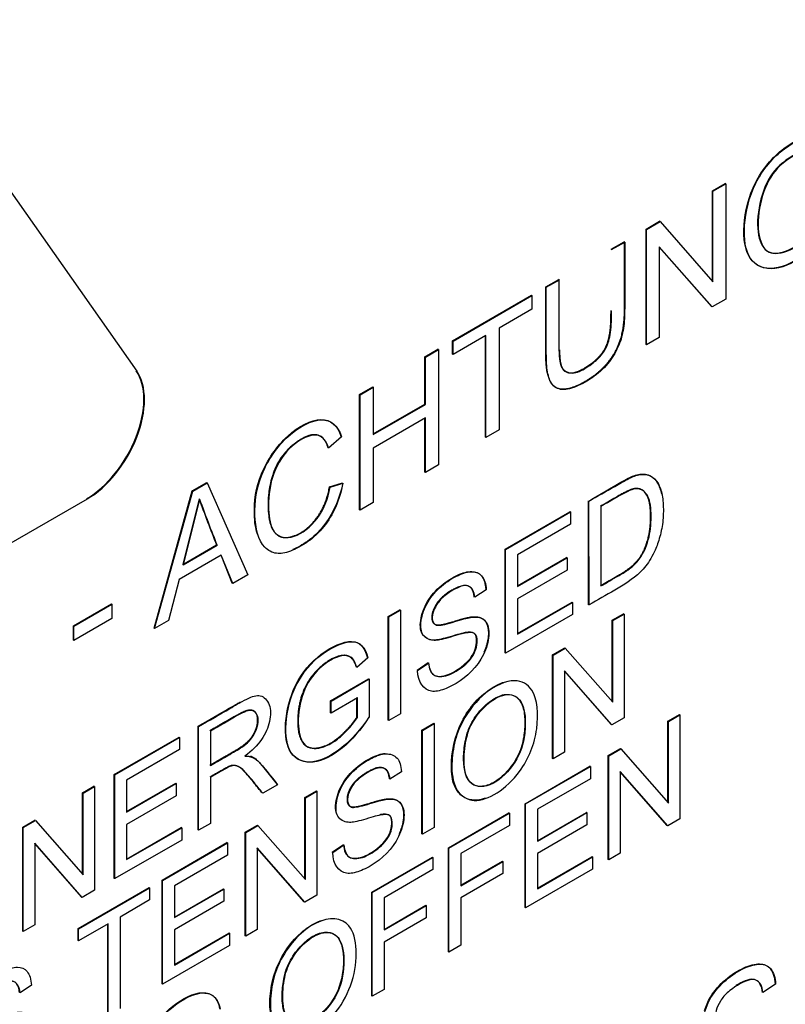
# Paper-space layout 'Sheet1' of a CAD drawing. Units: millimetres. Extents: x 0 to 210, y -3 to 297.
# Drawn here: x 64 to 65, y 260 to 262 of the extents above; entities that cross this region are included whole.
import ezdxf

# ---------------------------------------------------------------- set-up
doc = ezdxf.new("R2010")
doc.units = ezdxf.units.MM
doc.layers.add('A700N0BT00', color=7, linetype='Continuous')
doc.layers.add('Default', color=7, linetype='Continuous')

# ---------------------------------------------------------------- blocks, each defined once
blk = doc.blocks.new('SE14')
at = {"layer": 'A700N0BT00', "color": 7, "linetype": 'Continuous'}
for p, q in [((63.5281, 262.0567), (64.1391, 261.1874)), ((64.9273, 261.4345), (64.9447, 261.4445)), ((64.928, 261.4341), (64.9454, 261.4441)), ((64.9454, 261.4441), (64.9447, 261.4445)), ((64.9454, 261.4441), (64.9454, 261.2861)), ((64.928, 261.4341), (64.9273, 261.4345)), ((64.9273, 261.3106), (64.9273, 261.4345)), ((64.928, 261.3098), (64.928, 261.4341)), ((64.8363, 261.382), (64.8549, 261.3927)), ((64.837, 261.3816), (64.8556, 261.3923)), ((64.8556, 261.3923), (64.8549, 261.3927)), ((64.8556, 261.3923), (64.928, 261.3098)), ((64.837, 261.3816), (64.8363, 261.382)), ((64.8363, 261.2239), (64.8363, 261.382)), ((64.837, 261.2235), (64.837, 261.3816)), ((64.7884, 261.3543), (64.8064, 261.3647)), ((64.7891, 261.3539), (64.8071, 261.3643)), ((64.8071, 261.3643), (64.8064, 261.3647)), ((64.8543, 261.3578), (64.8543, 261.2335)), ((64.9268, 261.2754), (64.8543, 261.3578)), ((64.7891, 261.3539), (64.7884, 261.3543)), ((64.9261, 261.2758), (64.8543, 261.3574)), ((64.6991, 261.3027), (64.717, 261.3131)), ((64.6998, 261.3023), (64.7177, 261.3127)), ((64.7177, 261.3127), (64.717, 261.3131)), ((64.5714, 261.229), (64.6794, 261.2914)), ((64.5721, 261.2286), (64.6801, 261.291)), ((64.6801, 261.291), (64.6794, 261.2914)), ((64.6801, 261.291), (64.6801, 261.2725)), ((64.6998, 261.3023), (64.6991, 261.3027)), ((64.9454, 261.2861), (64.9268, 261.2754)), ((64.6801, 261.2725), (64.6352, 261.2465)), ((64.9268, 261.2754), (64.9261, 261.2758)), ((64.6352, 261.2465), (64.6352, 261.107)), ((64.5721, 261.2286), (64.5714, 261.229)), ((64.5714, 261.2105), (64.5714, 261.229)), ((64.6171, 261.2361), (64.5721, 261.2101)), ((64.5721, 261.2101), (64.5721, 261.2286)), ((64.6164, 261.097), (64.6164, 261.2357)), ((64.6171, 261.0966), (64.6171, 261.2361)), ((64.837, 261.2235), (64.8363, 261.2239)), ((64.8543, 261.2335), (64.837, 261.2235)), ((64.5335, 261.2072), (64.5515, 261.2175)), ((64.5342, 261.2067), (64.5522, 261.2171)), ((64.5522, 261.2171), (64.5515, 261.2175)), ((64.5522, 261.2171), (64.5522, 261.0591)), ((64.5721, 261.2101), (64.5714, 261.2105)), ((64.5342, 261.2067), (64.5335, 261.2072)), ((64.5335, 261.1422), (64.5335, 261.2072)), ((64.5342, 261.1418), (64.5342, 261.2067)), ((64.4441, 261.1555), (64.4622, 261.166)), ((64.4448, 261.1551), (64.4441, 261.1555)), ((64.4441, 260.9975), (64.4441, 261.1555)), ((64.4448, 261.1551), (64.4629, 261.1656)), ((64.4629, 261.1656), (64.4622, 261.166)), ((64.4629, 261.1656), (64.4629, 261.1006)), ((64.4448, 260.9971), (64.4448, 261.1551)), ((64.4629, 261.1015), (64.5335, 261.1422)), ((64.5342, 261.1418), (64.5335, 261.1422)), ((64.4629, 261.1006), (64.5342, 261.1418)), ((64.5342, 261.1233), (64.4629, 261.0821)), ((64.5335, 261.0491), (64.5335, 261.1229)), ((64.5342, 261.0487), (64.5342, 261.1233)), ((64.6352, 261.107), (64.6171, 261.0966)), ((64.4195, 261.0972), (64.4018, 261.0821)), ((64.6171, 261.0966), (64.6164, 261.097)), ((64.4629, 261.0821), (64.4629, 261.0075)), ((64.5342, 261.0487), (64.5335, 261.0491)), ((64.5522, 261.0591), (64.5342, 261.0487)), ((64.215, 261.0233), (64.235, 261.0348)), ((64.2158, 261.0229), (64.2357, 261.0344)), ((64.2357, 261.0344), (64.235, 261.0348)), ((64.2357, 261.0344), (64.2913, 260.9085)), ((64.403, 261.0291), (64.421, 261.0342)), ((64.1628, 260.8351), (64.215, 261.0233)), ((64.1635, 260.8347), (64.2158, 261.0229)), ((64.2158, 261.0229), (64.215, 261.0233)), ((64.4037, 261.0287), (64.403, 261.0291)), ((64.4037, 261.0287), (64.4217, 261.0338)), ((64.0712, 261.0122), (62.878, 260.3233)), ((64.2244, 261.0124), (64.202, 260.9226)), ((64.2251, 261.012), (64.2027, 260.9222)), ((64.2251, 261.012), (64.2244, 261.0124)), ((64.4629, 261.0075), (64.4448, 260.9971)), ((64.7576, 260.8675), (64.7576, 261.0096)), ((64.4448, 260.9971), (64.4441, 260.9975)), ((64.6434, 260.9437), (64.7322, 260.9949)), ((64.6441, 260.9433), (64.7329, 260.9945)), ((64.7329, 260.9945), (64.7322, 260.9949)), ((64.7329, 260.9945), (64.7329, 260.9779)), ((64.7745, 261.0019), (64.7745, 260.8931)), ((64.7329, 260.9779), (64.6603, 260.936)), ((64.202, 260.9226), (64.2484, 260.9494)), ((64.2027, 260.9222), (64.2491, 260.949)), ((64.2491, 260.949), (64.2484, 260.9494)), ((64.6441, 260.9433), (64.6434, 260.9437)), ((64.6434, 260.8016), (64.6434, 260.9437)), ((64.6441, 260.8012), (64.6441, 260.9433)), ((64.2549, 260.9353), (64.1973, 260.902)), ((64.2699, 260.8969), (64.2545, 260.9351)), ((64.2706, 260.8965), (64.2549, 260.9353)), ((64.6603, 260.936), (64.6603, 260.8922)), ((64.6603, 260.8931), (64.7275, 260.9319)), ((64.6603, 260.8922), (64.7282, 260.9315)), ((64.7282, 260.9315), (64.7275, 260.9319)), ((64.7282, 260.9315), (64.7282, 260.9147)), ((64.2027, 260.9222), (64.202, 260.9226)), ((64.7282, 260.9147), (64.6603, 260.8755)), ((64.1973, 260.902), (64.1826, 260.8457)), ((64.2913, 260.9085), (64.2706, 260.8965)), ((64.2706, 260.8965), (64.2699, 260.8969)), ((64.6175, 260.8879), (64.6019, 260.8776)), ((64.6603, 260.8755), (64.6603, 260.8271)), ((64.0523, 260.8384), (64.1044, 260.8685)), ((64.053, 260.838), (64.1051, 260.8681)), ((64.1051, 260.8681), (64.1044, 260.8685)), ((64.1051, 260.8681), (64.1051, 260.8484)), ((64.4833, 260.8512), (64.4994, 260.8606)), ((64.484, 260.8508), (64.5001, 260.8602)), ((64.5001, 260.8602), (64.4994, 260.8606)), ((64.5001, 260.8602), (64.5001, 260.718)), ((64.6603, 260.8279), (64.735, 260.8711)), ((64.6603, 260.8271), (64.7358, 260.8707)), ((64.7358, 260.8707), (64.735, 260.8711)), ((64.7358, 260.8707), (64.7358, 260.8541)), ((64.7583, 260.8671), (64.7576, 260.8675)), ((64.1051, 260.8484), (64.053, 260.8183)), ((64.1826, 260.8457), (64.1635, 260.8347)), ((64.484, 260.8508), (64.4833, 260.8512)), ((64.4833, 260.7091), (64.4833, 260.8512)), ((64.484, 260.7087), (64.484, 260.8508)), ((64.7358, 260.8541), (64.6441, 260.8012)), ((64.7901, 260.8461), (64.8057, 260.8551)), ((64.7908, 260.8457), (64.7901, 260.8461)), ((64.7901, 260.7348), (64.7901, 260.8461)), ((64.7908, 260.8457), (64.8064, 260.8547)), ((64.7908, 260.734), (64.7908, 260.8457)), ((64.8064, 260.8547), (64.8057, 260.8551)), ((64.8064, 260.8547), (64.8064, 260.7125)), ((64.053, 260.838), (64.0523, 260.8384)), ((64.0523, 260.8187), (64.0523, 260.8384)), ((64.053, 260.8183), (64.053, 260.838)), ((64.1635, 260.8347), (64.1628, 260.8351)), ((64.053, 260.8183), (64.0523, 260.8187)), ((64.7082, 260.7989), (64.725, 260.8085)), ((64.709, 260.7985), (64.7257, 260.8081)), ((64.7257, 260.8081), (64.725, 260.8085)), ((64.7257, 260.8081), (64.7908, 260.734)), ((64.4555, 260.7945), (64.4405, 260.7813)), ((64.6441, 260.8012), (64.6434, 260.8016)), ((64.709, 260.7985), (64.7082, 260.7989)), ((64.7082, 260.6566), (64.7082, 260.7989)), ((64.709, 260.6562), (64.709, 260.7985)), ((64.5229, 260.7777), (64.5382, 260.7881)), ((64.5236, 260.7773), (64.5389, 260.7877)), ((64.4043, 260.7359), (64.4566, 260.7661)), ((64.4051, 260.7355), (64.4573, 260.7657)), ((64.4573, 260.7657), (64.4573, 260.7131)), ((64.5236, 260.7773), (64.5229, 260.7777)), ((64.7246, 260.7771), (64.7246, 260.6653)), ((64.7897, 260.7028), (64.7246, 260.7771)), ((64.789, 260.7032), (64.7246, 260.7767)), ((64.4412, 260.7397), (64.4051, 260.7189)), ((64.4412, 260.7397), (64.4405, 260.7401)), ((64.4405, 260.7135), (64.4405, 260.7393)), ((64.4412, 260.7131), (64.4412, 260.7397)), ((64.4051, 260.7355), (64.4043, 260.7359)), ((64.4043, 260.7193), (64.4043, 260.7359)), ((64.4051, 260.7189), (64.4051, 260.7355)), ((64.4051, 260.7189), (64.4043, 260.7193)), ((64.5001, 260.718), (64.484, 260.7087)), ((64.8064, 260.7125), (64.7897, 260.7028)), ((64.8664, 260.7079), (64.882, 260.7169)), ((64.8671, 260.7075), (64.8827, 260.7165)), ((64.8827, 260.7165), (64.882, 260.7169)), ((64.8827, 260.7165), (64.8827, 260.5743)), ((64.2238, 260.7006), (64.2231, 260.701)), ((64.2231, 260.5589), (64.2231, 260.701)), ((64.2238, 260.5585), (64.2238, 260.7006)), ((64.484, 260.7087), (64.4833, 260.7091)), ((64.5296, 260.6957), (64.5458, 260.7051)), ((64.5303, 260.6953), (64.5465, 260.7047)), ((64.5465, 260.7047), (64.5458, 260.7051)), ((64.5465, 260.7047), (64.5465, 260.5624)), ((64.7897, 260.7028), (64.789, 260.7032)), ((64.8671, 260.7075), (64.8664, 260.7079)), ((64.8664, 260.5965), (64.8664, 260.7079)), ((64.8671, 260.5956), (64.8671, 260.7075)), ((64.1082, 260.6347), (64.197, 260.686)), ((64.1089, 260.6343), (64.1977, 260.6856)), ((64.1977, 260.6856), (64.197, 260.686)), ((64.1977, 260.6856), (64.1977, 260.6689)), ((64.2399, 260.6943), (64.2399, 260.6472)), ((64.5303, 260.6953), (64.5296, 260.6957)), ((64.5296, 260.5535), (64.5296, 260.6957)), ((64.5303, 260.5531), (64.5303, 260.6953)), ((64.7846, 260.6607), (64.8013, 260.6703)), ((64.7853, 260.6603), (64.802, 260.6699)), ((64.802, 260.6699), (64.8013, 260.6703)), ((64.802, 260.6699), (64.8671, 260.5956)), ((64.1977, 260.6689), (64.1252, 260.627)), ((64.3035, 260.6552), (64.2952, 260.6599)), ((64.709, 260.6562), (64.7082, 260.6566)), ((64.7246, 260.6653), (64.709, 260.6562)), ((64.7853, 260.6603), (64.7846, 260.6607)), ((64.7846, 260.5185), (64.7846, 260.6607)), ((64.7853, 260.518), (64.7853, 260.6603)), ((64.6707, 260.5949), (64.7595, 260.6462)), ((64.6714, 260.5945), (64.7602, 260.6458)), ((64.7602, 260.6458), (64.7595, 260.6462)), ((64.7602, 260.6458), (64.7602, 260.6291)), ((64.1089, 260.6343), (64.1082, 260.6347)), ((64.1082, 260.4926), (64.1082, 260.6347)), ((64.1089, 260.4922), (64.1089, 260.6343)), ((64.2399, 260.6308), (64.2399, 260.5678)), ((64.5014, 260.6386), (64.4858, 260.6283)), ((64.8009, 260.6389), (64.8009, 260.527)), ((64.8661, 260.5647), (64.8009, 260.6389)), ((64.8654, 260.5651), (64.8009, 260.6385)), ((64.0649, 260.6097), (64.0805, 260.6187)), ((64.0656, 260.6093), (64.0812, 260.6183)), ((64.0812, 260.6183), (64.0805, 260.6187)), ((64.0812, 260.6183), (64.0812, 260.4762)), ((64.1252, 260.627), (64.1252, 260.5833)), ((64.1252, 260.5841), (64.1924, 260.6229)), ((64.1252, 260.5833), (64.1931, 260.6225)), ((64.1931, 260.6225), (64.1924, 260.6229)), ((64.1931, 260.6225), (64.1931, 260.6058)), ((64.3319, 260.6209), (64.3116, 260.6092)), ((64.7602, 260.6291), (64.6876, 260.5872)), ((64.0656, 260.6093), (64.0649, 260.6097)), ((64.0649, 260.4983), (64.0649, 260.6097)), ((64.0656, 260.4975), (64.0656, 260.6093)), ((64.1931, 260.6058), (64.1252, 260.5665)), ((64.3694, 260.6033), (64.3851, 260.6123)), ((64.3701, 260.6028), (64.3694, 260.6033)), ((64.3694, 260.4919), (64.3694, 260.6033)), ((64.3701, 260.6028), (64.3858, 260.6119)), ((64.3701, 260.4911), (64.3701, 260.6028)), ((64.3858, 260.6119), (64.3851, 260.6123)), ((64.3858, 260.6119), (64.3858, 260.4696)), ((64.6714, 260.5945), (64.6707, 260.5949)), ((64.6707, 260.4527), (64.6707, 260.5949)), ((64.6714, 260.4523), (64.6714, 260.5945)), ((64.5657, 260.5343), (64.6487, 260.5822)), ((64.5664, 260.5339), (64.6494, 260.5818)), ((64.6494, 260.5818), (64.6487, 260.5822)), ((64.6494, 260.5818), (64.6494, 260.5652)), ((64.6876, 260.5872), (64.6876, 260.5434)), ((64.6876, 260.5442), (64.7548, 260.583)), ((64.6876, 260.5434), (64.7555, 260.5826)), ((64.7555, 260.5826), (64.7548, 260.583)), ((64.7555, 260.5826), (64.7555, 260.5659)), ((63.9831, 260.5625), (63.9998, 260.5721)), ((63.9838, 260.5621), (63.9831, 260.5625)), ((63.9831, 260.4203), (63.9831, 260.5625)), ((63.9838, 260.5621), (64.0005, 260.5717)), ((63.9838, 260.4199), (63.9838, 260.5621)), ((64.0005, 260.5717), (63.9998, 260.5721)), ((64.0005, 260.5717), (64.0656, 260.4975)), ((64.1252, 260.5665), (64.1252, 260.5182)), ((64.1252, 260.519), (64.1999, 260.5622)), ((64.2007, 260.5618), (64.1999, 260.5622)), ((64.2399, 260.5678), (64.2238, 260.5585)), ((64.2876, 260.556), (64.3043, 260.5656)), ((64.2883, 260.5556), (64.305, 260.5652)), ((64.305, 260.5652), (64.3043, 260.5656)), ((64.305, 260.5652), (64.3701, 260.4911)), ((64.5465, 260.5624), (64.5303, 260.5531)), ((64.6494, 260.5652), (64.5827, 260.5266)), ((64.7555, 260.5659), (64.6876, 260.5267)), ((64.8661, 260.5647), (64.8654, 260.5651)), ((64.8827, 260.5743), (64.8661, 260.5647)), ((64.1252, 260.5182), (64.2007, 260.5618)), ((64.2007, 260.5618), (64.2007, 260.5451)), ((64.2238, 260.5585), (64.2231, 260.5589)), ((64.2883, 260.5556), (64.2876, 260.556)), ((64.2876, 260.4138), (64.2876, 260.556)), ((64.2883, 260.4134), (64.2883, 260.5556)), ((64.5303, 260.5531), (64.5296, 260.5535)), ((63.9994, 260.5407), (63.9994, 260.4289)), ((64.0645, 260.4665), (63.9994, 260.5407)), ((64.0638, 260.4669), (63.9994, 260.5403)), ((64.2007, 260.5451), (64.1089, 260.4922)), ((64.1737, 260.4903), (64.2625, 260.5415)), ((64.1744, 260.4898), (64.2632, 260.5411)), ((64.2632, 260.5411), (64.2625, 260.5415)), ((64.2632, 260.5411), (64.2632, 260.5244)), ((64.4067, 260.5283), (64.422, 260.5388)), ((64.4074, 260.5279), (64.4228, 260.5384)), ((64.2632, 260.5244), (64.1906, 260.4825)), ((64.3039, 260.5342), (64.3039, 260.4224)), ((64.3691, 260.46), (64.3039, 260.5342)), ((64.3684, 260.4604), (64.3039, 260.5338)), ((64.4074, 260.5279), (64.4067, 260.5283)), ((64.4608, 260.4737), (64.5438, 260.5216)), ((64.5445, 260.5212), (64.5438, 260.5216)), ((64.5664, 260.5339), (64.5657, 260.5343)), ((64.5657, 260.3921), (64.5657, 260.5343)), ((64.5664, 260.3917), (64.5664, 260.5339)), ((64.5827, 260.5266), (64.5827, 260.4825)), ((64.6876, 260.5267), (64.6876, 260.4783)), ((64.6876, 260.4792), (64.7623, 260.5223)), ((64.6876, 260.4783), (64.763, 260.5219)), ((64.763, 260.5219), (64.7623, 260.5223)), ((64.763, 260.5219), (64.763, 260.5052)), ((64.8009, 260.527), (64.7853, 260.518)), ((64.4615, 260.4733), (64.5445, 260.5212)), ((64.5445, 260.5212), (64.5445, 260.5046)), ((64.5827, 260.4833), (64.6397, 260.5163)), ((64.5827, 260.4825), (64.6404, 260.5159)), ((64.6404, 260.5159), (64.6397, 260.5163)), ((64.6404, 260.5159), (64.6404, 260.4992)), ((64.7853, 260.518), (64.7846, 260.5185)), ((64.5445, 260.5046), (64.4777, 260.466)), ((64.6404, 260.4992), (64.5827, 260.4659)), ((64.763, 260.5052), (64.6714, 260.4523)), ((64.1089, 260.4922), (64.1082, 260.4926)), ((64.1744, 260.4898), (64.1737, 260.4903)), ((64.1737, 260.348), (64.1737, 260.4903)), ((64.1744, 260.3476), (64.1744, 260.4898)), ((64.1906, 260.4825), (64.1906, 260.4388)), ((64.0589, 260.424), (64.1561, 260.4801)), ((64.0596, 260.4236), (64.1568, 260.4797)), ((64.0812, 260.4762), (64.0645, 260.4665)), ((64.1568, 260.4797), (64.1561, 260.4801)), ((64.1568, 260.4797), (64.1568, 260.463)), ((64.1906, 260.4396), (64.2578, 260.4784)), ((64.1906, 260.4388), (64.2585, 260.478)), ((64.2585, 260.478), (64.2578, 260.4784)), ((64.2585, 260.478), (64.2585, 260.4613)), ((64.3858, 260.4696), (64.3691, 260.46)), ((64.4615, 260.4733), (64.4608, 260.4737)), ((64.4608, 260.3315), (64.4608, 260.4737)), ((64.4615, 260.3311), (64.4615, 260.4733)), ((64.0645, 260.4665), (64.0638, 260.4669)), ((64.1568, 260.463), (64.1163, 260.4396)), ((64.2585, 260.4613), (64.1906, 260.422)), ((64.3691, 260.46), (64.3684, 260.4604)), ((64.4777, 260.466), (64.4777, 260.4219)), ((64.4777, 260.4227), (64.5348, 260.4557)), ((64.4777, 260.4219), (64.5355, 260.4553)), ((64.5355, 260.4553), (64.5348, 260.4557)), ((64.5355, 260.4553), (64.5355, 260.4386)), ((64.5827, 260.4659), (64.5827, 260.401)), ((64.6714, 260.4523), (64.6707, 260.4527)), ((63.9994, 260.4289), (63.9838, 260.4199)), ((64.1001, 260.4303), (64.0596, 260.4069)), ((64.0994, 260.3051), (64.0994, 260.4299)), ((64.1001, 260.3047), (64.1001, 260.4303)), ((64.1163, 260.4396), (64.1163, 260.3141)), ((64.5355, 260.4386), (64.4777, 260.4052)), ((63.9838, 260.4199), (63.9831, 260.4203)), ((64.0596, 260.4236), (64.0589, 260.424)), ((64.0589, 260.4073), (64.0589, 260.424)), ((64.0596, 260.4069), (64.0596, 260.4236)), ((64.1906, 260.422), (64.1906, 260.3737)), ((64.1906, 260.3745), (64.2653, 260.4177)), ((64.1906, 260.3737), (64.2661, 260.4173)), ((64.2661, 260.4173), (64.2653, 260.4177)), ((64.2661, 260.4173), (64.2661, 260.4005)), ((64.2883, 260.4134), (64.2876, 260.4138)), ((64.3039, 260.4224), (64.2883, 260.4134)), ((64.0596, 260.4069), (64.0589, 260.4073)), ((64.2661, 260.4005), (64.1744, 260.3476)), ((64.4777, 260.4052), (64.4777, 260.3404)), ((64.5827, 260.401), (64.5664, 260.3917)), ((64.5664, 260.3917), (64.5657, 260.3921)), ((63.9949, 260.3461), (63.9793, 260.3358)), ((64.1744, 260.3476), (64.1737, 260.348)), ((65.0137, 260.3476), (64.9963, 260.3361)), ((64.4777, 260.3404), (64.4615, 260.3311)), ((64.4615, 260.3311), (64.4608, 260.3315))]:
    blk.add_line(p, q, dxfattribs=at)
for centre, radius, start, end in [((65.9312, 261.6259), 1.8137, 199.7705, 201.8991), ((65.6517, 261.5188), 1.5139, 199.5597, 202.1099), ((46.2771, 260.8923), 18.4812, 359.92165, 0.36296)]:
    blk.add_arc(centre, radius, start, end, dxfattribs=at)
for centre, major_axis, start_param, end_param in [((63.4527, 257.0569), (3.622, 6.2735), 0.433157, 1.137639), ((64.0704, 261.1033), (0.0555, 0.0961), 3.926991, 6.021386), ((64.0712, 261.1029), (0.0555, 0.0961), 3.926991, 6.021386)]:
    blk.add_ellipse(centre, major_axis=major_axis, ratio=0.57735, start_param=start_param, end_param=end_param, dxfattribs=at)
for points, degree, knots in [([(59.3654, 257.3292), (59.1351, 257.4705), (58.9394, 257.6706), (58.6336, 258.1718), (58.5235, 258.4727), (58.398, 259.1505), (58.3825, 259.5273), (58.4477, 260.3254), (58.5283, 260.7467), (58.7788, 261.5986), (58.9487, 262.0292), (59.3637, 262.8641), (59.6087, 263.2683), (60.1536, 264.0166), (60.4534, 264.3606), (61.0828, 264.9601), (61.4124, 265.2154), (62.074, 265.6161), (62.4059, 265.7615), (63.0446, 265.9301), (63.3513, 265.9533), (63.8932, 265.8787), (64.1319, 265.7896), (64.3404, 265.6506)], 3, [0, 0, 0, 0, 0.0625, 0.0625, 0.125, 0.125, 0.1875, 0.1875, 0.25, 0.25, 0.3125, 0.3125, 0.375, 0.375, 0.4375, 0.4375, 0.5, 0.5, 0.5625, 0.5625, 0.625, 0.625, 0.6828897, 0.6828897, 0.6828897, 0.6828897]), ([(59.4945, 257.2578), (59.6193, 257.1964), (59.802, 257.1072), (60.1272, 256.958), (60.4218, 256.8363), (60.6954, 256.7527), (60.9524, 256.6936), (61.2293, 256.6545), (61.5837, 256.6465), (62.0032, 256.6974), (62.4714, 256.8358), (62.9817, 257.0691), (63.5321, 257.418), (64.1579, 257.9508), (64.7579, 258.6294), (65.2613, 259.3714), (65.6609, 260.1321), (65.9824, 260.9552), (66.194, 261.8339), (66.257, 262.6562), (66.1914, 263.3317), (66.0639, 263.7923), (65.9162, 264.137), (65.7663, 264.3957), (65.5759, 264.6461), (65.4063, 264.8336), (65.2188, 265.0096), (65.009, 265.1815), (64.7029, 265.4061), (64.4901, 265.5504), (64.3402, 265.6507)], 3, [0, 0, 0, 0, 0.026212, 0.045344, 0.070476, 0.087357, 0.101379, 0.124884, 0.148476, 0.186598, 0.228776, 0.266084, 0.316195, 0.373725, 0.437425, 0.495165, 0.546631, 0.603045, 0.667836, 0.730355, 0.782593, 0.826578, 0.847117, 0.875026, 0.893007, 0.914451, 0.927428, 0.943891, 0.966721, 1, 1, 1, 1]), ([(65.0974, 261.3962), (65.0851, 261.3772), (65.0583, 261.346), (65.0107, 261.3214), (64.9748, 261.3359), (64.9676, 261.3847), (64.9824, 261.4472), (65.0235, 261.4963), (65.078, 261.5193), (65.0915, 261.5027), (65.0956, 261.4866)], 3, [0, 0, 0, 0, 0.125, 0.25, 0.375, 0.5, 0.625, 0.75, 0.875, 1, 1, 1, 1]), ([(65.0787, 261.4721), (65.0754, 261.4845), (65.0654, 261.4972), (65.0205, 261.4738), (64.9979, 261.4424), (64.9866, 261.3908), (64.9943, 261.3543), (65.0144, 261.3445), (65.0523, 261.3607), (65.0739, 261.3867), (65.0797, 261.396)], 3, [0, 0, 0, 0, 0.125, 0.25, 0.375, 0.5, 0.625, 0.75, 0.875, 1, 1, 1, 1]), ([(64.8064, 261.3647), (64.8064, 261.2683), (64.8062, 261.2635), (64.8049, 261.2344), (64.7944, 261.2149), (64.7811, 261.1902), (64.7555, 261.1747), (64.7267, 261.1572), (64.7126, 261.1651), (64.7008, 261.1718), (64.6993, 261.2017), (64.6991, 261.2063), (64.6991, 261.3027)], 2, [0, 0, 0, 0.25, 0.25, 0.375, 0.375, 0.5, 0.5, 0.625, 0.625, 0.75, 0.75, 1, 1, 1]), ([(64.8071, 261.3643), (64.8071, 261.3477), (64.8071, 261.3231), (64.8071, 261.2935), (64.8071, 261.2777), (64.8071, 261.2579), (64.8045, 261.2367), (64.7964, 261.2146), (64.7807, 261.1919), (64.7566, 261.1732), (64.7303, 261.1612), (64.7153, 261.1619), (64.7064, 261.1705), (64.702, 261.1813), (64.6999, 261.1959), (64.6998, 261.2158), (64.6998, 261.2316), (64.6998, 261.2611), (64.6998, 261.2858), (64.6998, 261.3023)], 3, [0, 0, 0, 0, 0.125, 0.1875, 0.21875, 0.25, 0.3125, 0.375, 0.4375, 0.5, 0.5625, 0.625, 0.65625, 0.6875, 0.75, 0.78125, 0.8125, 0.875, 1, 1, 1, 1]), ([(64.717, 261.3131), (64.717, 261.2713), (64.717, 261.2295), (64.717, 261.213), (64.7177, 261.2064), (64.7187, 261.1958), (64.7217, 261.1911), (64.7299, 261.1781), (64.7538, 261.1926), (64.7745, 261.2053), (64.7819, 261.2221), (64.7858, 261.2312), (64.7874, 261.2445), (64.7884, 261.2529), (64.7884, 261.2706)], 2, [0, 0, 0, 0.25, 0.25, 0.3125, 0.3125, 0.375, 0.375, 0.5, 0.5, 0.625, 0.625, 0.6875, 0.6875, 0.75, 0.75, 0.75]), ([(64.7178, 261.2165), (64.7179, 261.2129), (64.7186, 261.201), (64.7205, 261.1896), (64.7345, 261.1819), (64.7548, 261.1914), (64.7731, 261.2057), (64.7834, 261.2207), (64.788, 261.2383), (64.7892, 261.259), (64.7891, 261.2666), (64.7891, 261.2702)], 3, [0.2844815, 0.2844815, 0.2844815, 0.2844815, 0.3125, 0.375, 0.4375, 0.5, 0.5625, 0.625, 0.6875, 0.71875, 0.75, 0.75, 0.75, 0.75]), ([(64.3043, 260.964), (64.3018, 260.972), (64.2982, 260.9985), (64.3047, 261.0465), (64.3438, 261.1038), (64.3951, 261.1294), (64.414, 261.1134), (64.4188, 261.0976)], 3, [0.4333934, 0.4333934, 0.4333934, 0.4333934, 0.5, 0.625, 0.75, 0.875, 1, 1, 1, 1]), ([(64.4213, 261.034), (64.4172, 261.0107), (64.4033, 260.9803), (64.3742, 260.9526), (64.348, 260.9392), (64.3302, 260.9359), (64.3075, 260.9472), (64.2977, 260.9892), (64.3054, 261.046), (64.3445, 261.1034), (64.3958, 261.129), (64.4147, 261.113), (64.4195, 261.0972)], 3, [0, 0, 0, 0, 0.125, 0.1875, 0.25, 0.3125, 0.375, 0.5, 0.625, 0.75, 0.875, 1, 1, 1, 1]), ([(64.4011, 261.0825), (64.395, 261.1011), (64.3812, 261.1003), (64.374, 261.0999), (64.3644, 261.0944), (64.3549, 261.0889), (64.3472, 261.0812), (64.3308, 261.0649), (64.3242, 261.0421), (64.318, 261.0209), (64.319, 260.9987), (64.3212, 260.9505), (64.3538, 260.9616), (64.3716, 260.9676), (64.3854, 260.986), (64.3986, 261.0036), (64.403, 261.0291)], 2, [0, 0, 0, 0.125, 0.125, 0.1875, 0.1875, 0.25, 0.25, 0.375, 0.375, 0.5, 0.5, 0.75, 0.75, 0.875, 0.875, 1, 1, 1]), ([(64.4018, 261.0821), (64.3977, 261.0945), (64.3857, 261.1068), (64.345, 261.0838), (64.3216, 261.0428), (64.3185, 261.0031), (64.3214, 260.9807), (64.3282, 260.9607), (64.3538, 260.9556), (64.389, 260.9829), (64.4008, 261.0117), (64.4037, 261.0287)], 3, [0, 0, 0, 0, 0.125, 0.25, 0.375, 0.5, 0.5625, 0.625, 0.75, 0.875, 1, 1, 1, 1]), ([(64.4213, 261.034), (64.4165, 261.0111), (64.4026, 260.9807), (64.3748, 260.9542), (64.3591, 260.9457), (64.3527, 260.9429)], 3, [0, 0, 0, 0, 0.125, 0.1875, 0.2389498, 0.2389498, 0.2389498, 0.2389498]), ([(64.7579, 261.0094), (64.7693, 261.0164), (64.7839, 261.0247), (64.8017, 261.0352), (64.8127, 261.0411), (64.8196, 261.0442), (64.8308, 261.0474), (64.8431, 261.045), (64.8525, 261.0354), (64.8563, 261.025), (64.8575, 261.019)], 3, [0, 0, 0, 0, 0.125, 0.15625, 0.1875, 0.21875, 0.25, 0.3125, 0.375, 0.4339222, 0.4339222, 0.4339222, 0.4339222]), ([(64.7579, 261.0094), (64.77, 261.016), (64.7846, 261.0243), (64.8024, 261.0348), (64.8135, 261.0407), (64.8204, 261.0438), (64.8315, 261.047), (64.8438, 261.0446), (64.8534, 261.0348), (64.8591, 261.0186), (64.8607, 260.9953), (64.8585, 260.9714), (64.8532, 260.9532), (64.8492, 260.9428), (64.8408, 260.9261), (64.8247, 260.9058), (64.7928, 260.8869), (64.77, 260.8738), (64.7583, 260.8671)], 3, [0, 0, 0, 0, 0.125, 0.15625, 0.1875, 0.21875, 0.25, 0.3125, 0.375, 0.4375, 0.5, 0.5625, 0.625, 0.65625, 0.6875, 0.75, 0.875, 1, 1, 1, 1]), ([(64.7738, 260.8935), (64.7863, 260.9007), (64.7988, 260.9079), (64.8156, 260.9176), (64.8236, 260.9268), (64.835, 260.9398), (64.8399, 260.9615), (64.8426, 260.9735), (64.8426, 260.9889), (64.8425, 261.0265), (64.8231, 261.0267), (64.8162, 261.0268), (64.7988, 261.0168), (64.7863, 261.0095), (64.7738, 261.0023)], 2, [0, 0, 0, 0.125, 0.125, 0.25, 0.25, 0.392857, 0.392857, 0.5, 0.5, 0.75, 0.75, 0.875, 0.875, 1, 1, 1]), ([(64.7745, 260.8931), (64.7829, 260.8979), (64.7939, 260.904), (64.8119, 260.9151), (64.8183, 260.9202), (64.8307, 260.9323), (64.839, 260.9517), (64.8427, 260.9715), (64.8436, 260.9888), (64.8427, 261.0046), (64.84, 261.014), (64.8375, 261.0186), (64.8319, 261.0248), (64.8236, 261.0271), (64.8152, 261.0249), (64.7935, 261.0132), (64.7829, 261.0067), (64.7745, 261.0019)], 3, [0, 0, 0, 0, 0.125, 0.1875, 0.21875, 0.25, 0.375, 0.4375, 0.5, 0.5625, 0.625, 0.65625, 0.6875, 0.75, 0.8125, 0.875, 1, 1, 1, 1]), ([(64.5385, 260.7879), (64.5391, 260.7796), (64.5434, 260.7687), (64.5634, 260.7686), (64.588, 260.7842), (64.6036, 260.8021), (64.606, 260.8255), (64.5989, 260.8301), (64.5894, 260.8294), (64.5874, 260.8288), (64.5789, 260.8269), (64.5641, 260.8222), (64.5528, 260.8197), (64.5438, 260.818), (64.5283, 260.8232), (64.5258, 260.845), (64.5356, 260.8728), (64.555, 260.8944), (64.5789, 260.9098), (64.5988, 260.9146), (64.6119, 260.9095), (64.6165, 260.8964), (64.6168, 260.8883)], 3, [0, 0, 0, 0, 0.0625, 0.125, 0.1875, 0.25, 0.3125, 0.34375, 0.359375, 0.375, 0.40625, 0.4375, 0.46875, 0.5, 0.5625, 0.625, 0.6875, 0.75, 0.8125, 0.875, 0.9375, 1, 1, 1, 1]), ([(64.5385, 260.7879), (64.5398, 260.7792), (64.5441, 260.7683), (64.5641, 260.7682), (64.5887, 260.7837), (64.6043, 260.8017), (64.6067, 260.8251), (64.5996, 260.8296), (64.5901, 260.829), (64.5881, 260.8284), (64.5796, 260.8265), (64.5648, 260.8218), (64.5535, 260.8193), (64.5445, 260.8176), (64.529, 260.8228), (64.5265, 260.8446), (64.5363, 260.8724), (64.5557, 260.894), (64.5796, 260.9094), (64.5995, 260.9142), (64.6126, 260.9091), (64.6172, 260.896), (64.6175, 260.8879)], 3, [0, 0, 0, 0, 0.0625, 0.125, 0.1875, 0.25, 0.3125, 0.34375, 0.359375, 0.375, 0.40625, 0.4375, 0.46875, 0.5, 0.5625, 0.625, 0.6875, 0.75, 0.8125, 0.875, 0.9375, 1, 1, 1, 1]), ([(64.6019, 260.8776), (64.6011, 260.8856), (64.5955, 260.8955), (64.5807, 260.8933), (64.5584, 260.8788), (64.5457, 260.8634), (64.5417, 260.8473), (64.548, 260.8391), (64.5531, 260.8391), (64.5632, 260.8407), (64.5787, 260.8457), (64.5899, 260.8488), (64.597, 260.8502), (64.6006, 260.8506), (64.6081, 260.8504), (64.6165, 260.8471), (64.6234, 260.8333), (64.6165, 260.7955), (64.5897, 260.7657), (64.5595, 260.7506), (64.5362, 260.7457), (64.524, 260.7608), (64.5236, 260.7773)], 3, [0, 0, 0, 0, 0.0625, 0.125, 0.15625, 0.1875, 0.25, 0.28125, 0.3125, 0.34375, 0.375, 0.40625, 0.4375, 0.453125, 0.46875, 0.5, 0.5625, 0.625, 0.75, 0.8125, 0.875, 1, 1, 1, 1]), ([(64.6012, 260.878), (64.5988, 260.9023), (64.5736, 260.889), (64.5568, 260.8802), (64.5489, 260.8676), (64.5415, 260.8557), (64.5435, 260.8463), (64.545, 260.8391), (64.5532, 260.8398), (64.5572, 260.8401), (64.5634, 260.8417), (64.5648, 260.842), (64.5773, 260.8458), (64.59, 260.8497), (64.5971, 260.8507), (64.607, 260.852), (64.613, 260.8478), (64.6196, 260.8433), (64.6204, 260.8318), (64.6213, 260.8197), (64.6159, 260.806), (64.6152, 260.8043), (64.6144, 260.8025)], 2, [0, 0, 0, 0.125, 0.125, 0.1875, 0.1875, 0.25, 0.25, 0.3125, 0.3125, 0.34375, 0.34375, 0.375, 0.375, 0.4375, 0.4375, 0.5, 0.5, 0.5625, 0.5625, 0.625, 0.625, 0.6335854, 0.6335854, 0.6335854]), ([(64.457, 260.7133), (64.446, 260.6961), (64.4219, 260.6681), (64.3791, 260.646), (64.3468, 260.659), (64.3403, 260.7029), (64.3537, 260.7592), (64.3904, 260.803), (64.4388, 260.8238), (64.4516, 260.8096), (64.4555, 260.7945)], 3, [0, 0, 0, 0, 0.125, 0.25, 0.375, 0.5, 0.625, 0.75, 0.875, 1, 1, 1, 1]), ([(64.4398, 260.7817), (64.4349, 260.7986), (64.4226, 260.7981), (64.4091, 260.7975), (64.3924, 260.7838), (64.3771, 260.7712), (64.3685, 260.7521), (64.36, 260.7331), (64.3595, 260.7111), (64.3587, 260.669), (64.3843, 260.6711), (64.3983, 260.6722), (64.4134, 260.6839), (64.4204, 260.6893), (64.4282, 260.6979), (64.436, 260.7064), (64.4405, 260.7135)], 2, [0, 0, 0, 0.125, 0.125, 0.25, 0.25, 0.375, 0.375, 0.5, 0.5, 0.75, 0.75, 0.875, 0.875, 0.9375, 0.9375, 1, 1, 1]), ([(64.4405, 260.7813), (64.4389, 260.7869), (64.4355, 260.795), (64.42, 260.8005), (64.3916, 260.7857), (64.3665, 260.754), (64.3577, 260.7086), (64.3641, 260.6754), (64.3828, 260.6672), (64.4091, 260.6777), (64.4292, 260.697), (64.4382, 260.7084), (64.4412, 260.7131)], 3, [0, 0, 0, 0, 0.0625, 0.125, 0.25, 0.375, 0.5, 0.625, 0.75, 0.875, 0.9375, 1, 1, 1, 1]), ([(64.5698, 260.646), (64.5698, 260.6648), (64.5761, 260.6975), (64.602, 260.7358), (64.6231, 260.7529), (64.6366, 260.7597), (64.6419, 260.7614)], 3, [0, 0, 0, 0, 0.1245421, 0.1847544, 0.2470973, 0.2886648, 0.2886648, 0.2886648, 0.2886648]), ([(64.5705, 260.6456), (64.5705, 260.6557), (64.573, 260.6787), (64.5861, 260.7131), (64.6156, 260.7507), (64.657, 260.7686), (64.6863, 260.7522), (64.6915, 260.6977), (64.6708, 260.6426), (64.6322, 260.6065), (64.5996, 260.5951), (64.5754, 260.6098), (64.5706, 260.6318), (64.5705, 260.6456)], 3, [0, 0, 0, 0, 0.063324, 0.126649, 0.226607, 0.326566, 0.412656, 0.53697, 0.661284, 0.745171, 0.829058, 0.913828, 1, 1, 1, 1]), ([(64.2238, 260.7006), (64.238, 260.7088), (64.2566, 260.7194), (64.2766, 260.7312), (64.2948, 260.741), (64.3087, 260.7459), (64.3227, 260.7323), (64.3226, 260.6992), (64.3066, 260.674), (64.287, 260.6601)], 3, [0, 0, 0, 0, 0.25, 0.3125, 0.375, 0.5, 0.625, 0.75, 1, 1, 1, 1]), ([(64.5865, 260.6553), (64.5868, 260.6414), (64.5914, 260.6216), (64.612, 260.617), (64.6305, 260.6239), (64.6484, 260.6403), (64.6633, 260.6624), (64.6697, 260.6866), (64.6709, 260.7083), (64.6688, 260.7283), (64.66, 260.7424), (64.6449, 260.7465), (64.6263, 260.739), (64.6086, 260.7228), (64.5934, 260.7009), (64.5877, 260.6768), (64.5864, 260.6623), (64.5865, 260.6553)], 3, [0, 0, 0, 0, 0.123442, 0.186089, 0.248655, 0.311381, 0.373933, 0.436601, 0.499645, 0.562596, 0.625306, 0.687635, 0.750098, 0.812329, 0.874571, 0.937155, 1, 1, 1, 1]), ([(64.5872, 260.6548), (64.5873, 260.6392), (64.5934, 260.6173), (64.626, 260.6165), (64.6606, 260.6515), (64.6706, 260.6827), (64.6715, 260.7134), (64.6677, 260.7336), (64.6537, 260.7479), (64.6265, 260.7404), (64.6007, 260.7126), (64.5897, 260.6876), (64.5872, 260.6647), (64.5872, 260.6548)], 3, [0, 0, 0, 0, 0.12289, 0.235105, 0.347321, 0.460287, 0.51677, 0.573254, 0.659679, 0.75238, 0.845081, 0.92254, 1, 1, 1, 1]), ([(64.2231, 260.701), (64.2373, 260.7092), (64.2559, 260.7198), (64.2739, 260.7304), (64.2797, 260.7336), (64.2813, 260.7345)], 3, [0, 0, 0, 0, 0.25, 0.3125, 0.3368437, 0.3368437, 0.3368437, 0.3368437]), ([(64.2392, 260.6476), (64.2763, 260.669), (64.2782, 260.6702), (64.2873, 260.6759), (64.2926, 260.6815), (64.2982, 260.6874), (64.3014, 260.6947), (64.3047, 260.7024), (64.3046, 260.7096), (64.3045, 260.7229), (64.2945, 260.723), (64.2884, 260.723), (64.2775, 260.7168), (64.2584, 260.706), (64.2392, 260.6947)], 2, [0, 0, 0, 0.25, 0.25, 0.35, 0.35, 0.425, 0.425, 0.5, 0.5, 0.642857, 0.642857, 0.75, 0.75, 1, 1, 1]), ([(64.2399, 260.6472), (64.2463, 260.6509), (64.2588, 260.6582), (64.2791, 260.6695), (64.2982, 260.6825), (64.3089, 260.7117), (64.2999, 260.7236), (64.2899, 260.7223), (64.2738, 260.7144), (64.2595, 260.7055), (64.2463, 260.698), (64.2399, 260.6943)], 3, [0, 0, 0, 0, 0.125, 0.25, 0.375, 0.5, 0.625, 0.6875, 0.75, 0.875, 1, 1, 1, 1]), ([(64.287, 260.6601), (64.2941, 260.66), (64.3016, 260.6576), (64.3164, 260.6408), (64.3255, 260.629), (64.3319, 260.6209)], 3, [0, 0, 0, 0, 0.25, 0.5, 1, 1, 1, 1]), ([(64.287, 260.6601), (64.2951, 260.6604), (64.3009, 260.6565), (64.3052, 260.6536), (64.3118, 260.6455), (64.3215, 260.6334), (64.3312, 260.6213)], 2, [0, 0, 0, 0.25, 0.25, 0.5, 0.5, 1, 1, 1]), ([(64.412, 260.5827), (64.4111, 260.5865), (64.411, 260.5986), (64.4187, 260.6225), (64.4388, 260.645), (64.4607, 260.659), (64.4733, 260.6634), (64.4793, 260.6636)], 3, [0.5866983, 0.5866983, 0.5866983, 0.5866983, 0.625, 0.6875, 0.75, 0.8125, 0.875, 0.875, 0.875, 0.875]), ([(64.4224, 260.5386), (64.4237, 260.5299), (64.4279, 260.5188), (64.4479, 260.5194), (64.4693, 260.5318), (64.4893, 260.5525), (64.4899, 260.5773), (64.4826, 260.5803), (64.4741, 260.5797), (64.4719, 260.5791), (64.4636, 260.5772), (64.4488, 260.5726), (64.4374, 260.5699), (64.4285, 260.5684), (64.4129, 260.5734), (64.4106, 260.5946), (64.4194, 260.6221), (64.4395, 260.6446), (64.4614, 260.6586), (64.4803, 260.6652), (64.4974, 260.6597), (64.5011, 260.6467), (64.5014, 260.6386)], 3, [0, 0, 0, 0, 0.0625, 0.125, 0.1875, 0.25, 0.3125, 0.34375, 0.359375, 0.375, 0.40625, 0.4375, 0.46875, 0.5, 0.5625, 0.625, 0.6875, 0.75, 0.8125, 0.875, 0.9375, 1, 1, 1, 1]), ([(64.3109, 260.6096), (64.2886, 260.6371), (64.2836, 260.6419), (64.2747, 260.6503), (64.2647, 260.6457), (64.2625, 260.6446), (64.2392, 260.6312)], 2, [0, 0, 0, 0.5, 0.5, 0.75, 0.75, 1, 1, 1]), ([(64.3116, 260.6092), (64.3072, 260.6146), (64.3012, 260.6221), (64.2906, 260.6351), (64.2847, 260.6414), (64.2761, 260.6482), (64.2661, 260.6465), (64.2518, 260.6375), (64.244, 260.6332), (64.2399, 260.6308)], 3, [0, 0, 0, 0, 0.25, 0.375, 0.5, 0.625, 0.75, 0.875, 1, 1, 1, 1]), ([(64.4858, 260.6283), (64.485, 260.6363), (64.48, 260.6464), (64.4634, 260.6431), (64.4452, 260.6312), (64.4369, 260.6236), (64.4289, 260.611), (64.4264, 260.5973), (64.432, 260.5894), (64.4369, 260.5899), (64.4471, 260.5914), (64.4626, 260.5964), (64.4738, 260.5995), (64.4809, 260.6009), (64.4845, 260.6013), (64.492, 260.6011), (64.5003, 260.5977), (64.5072, 260.5843), (64.5004, 260.546), (64.4733, 260.5162), (64.4433, 260.5012), (64.42, 260.4963), (64.4079, 260.5115), (64.4074, 260.5279)], 3, [0, 0, 0, 0, 0.0625, 0.125, 0.15625, 0.1875, 0.21875, 0.25, 0.28125, 0.3125, 0.34375, 0.375, 0.40625, 0.4375, 0.453125, 0.46875, 0.5, 0.5625, 0.625, 0.75, 0.8125, 0.875, 1, 1, 1, 1]), ([(64.4851, 260.6287), (64.4827, 260.653), (64.4577, 260.6398), (64.444, 260.6325), (64.4363, 260.6232), (64.4317, 260.6177), (64.4292, 260.6113), (64.4265, 260.6046), (64.4271, 260.5987), (64.4279, 260.5897), (64.4371, 260.5905), (64.4411, 260.5908), (64.4473, 260.5924), (64.4487, 260.5927), (64.4612, 260.5965), (64.4739, 260.6004), (64.4809, 260.6013), (64.4909, 260.6027), (64.4969, 260.5985), (64.5034, 260.5939), (64.5043, 260.5826), (64.5052, 260.5706), (64.4997, 260.5567), (64.499, 260.555), (64.4983, 260.5532)], 2, [0, 0, 0, 0.125, 0.125, 0.1875, 0.1875, 0.21875, 0.21875, 0.25, 0.25, 0.3125, 0.3125, 0.34375, 0.34375, 0.375, 0.375, 0.4375, 0.4375, 0.5, 0.5, 0.5625, 0.5625, 0.625, 0.625, 0.6333863, 0.6333863, 0.6333863]), ([(64.6161, 260.6024), (64.6125, 260.6011), (64.6015, 260.5984), (64.5852, 260.6021), (64.5721, 260.6188), (64.5698, 260.6361), (64.5698, 260.646)], 3, [0.7847722, 0.7847722, 0.7847722, 0.7847722, 0.8129656, 0.8739459, 0.9347667, 1, 1, 1, 1]), ([(64.4224, 260.5386), (64.423, 260.5303), (64.4272, 260.5192), (64.4472, 260.5198), (64.4686, 260.5322), (64.4886, 260.5529), (64.4892, 260.5777), (64.4819, 260.5807), (64.4741, 260.5802), (64.4727, 260.5799), (64.4721, 260.5798)], 3, [0.0000418, 0.0000418, 0.0000418, 0.0000418, 0.0625, 0.125, 0.1875, 0.25, 0.3125, 0.34375, 0.359375, 0.3704181, 0.3704181, 0.3704181, 0.3704181]), ([(64.3214, 260.3203), (64.3213, 260.3296), (64.3231, 260.3495), (64.3343, 260.3817), (64.3543, 260.4106), (64.3756, 260.4281), (64.3888, 260.434), (64.3938, 260.4354)], 3, [0, 0, 0, 0, 0.0628996, 0.1254944, 0.1880493, 0.2506374, 0.2900393, 0.2900393, 0.2900393, 0.2900393]), ([(64.3221, 260.3199), (64.3221, 260.33), (64.3246, 260.353), (64.336, 260.3826), (64.3565, 260.4125), (64.3943, 260.4409), (64.4313, 260.4379), (64.4418, 260.3964), (64.4367, 260.3517), (64.4149, 260.3089), (64.3819, 260.2799), (64.3508, 260.2697), (64.327, 260.2843), (64.3222, 260.3062), (64.3221, 260.3199)], 3, [0, 0, 0, 0, 0.063358, 0.126716, 0.195722, 0.264728, 0.402741, 0.493413, 0.584085, 0.669917, 0.749681, 0.829445, 0.913803, 1, 1, 1, 1]), ([(64.3382, 260.3295), (64.3383, 260.3225), (64.3398, 260.3093), (64.348, 260.2945), (64.3636, 260.2909), (64.3822, 260.299), (64.4003, 260.3145), (64.4148, 260.337), (64.4213, 260.3609), (64.4228, 260.3829), (64.4203, 260.4025), (64.4118, 260.4169), (64.3965, 260.4206), (64.3779, 260.4134), (64.3602, 260.3972), (64.3452, 260.3752), (64.3391, 260.3511), (64.3381, 260.3365), (64.3382, 260.3295)], 3, [0, 0, 0, 0, 0.063011, 0.125689, 0.187922, 0.250601, 0.313316, 0.375286, 0.437758, 0.500319, 0.563096, 0.62559, 0.687872, 0.750168, 0.812456, 0.874762, 0.937216, 1, 1, 1, 1]), ([(64.3389, 260.3291), (64.3391, 260.3179), (64.343, 260.298), (64.3673, 260.2858), (64.4085, 260.3164), (64.4243, 260.363), (64.4227, 260.4049), (64.4055, 260.422), (64.3777, 260.4146), (64.3524, 260.3869), (64.3414, 260.3618), (64.3388, 260.3393), (64.3389, 260.3291)], 3, [0, 0, 0, 0, 0.085274, 0.170547, 0.341094, 0.457027, 0.57296, 0.659309, 0.752021, 0.844732, 0.922366, 1, 1, 1, 1]), ([(64.9259, 260.2365), (64.9273, 260.2267), (64.932, 260.2147), (64.9542, 260.2145), (64.9815, 260.2317), (64.999, 260.2516), (65.0017, 260.2777), (64.9938, 260.2828), (64.9832, 260.2821), (64.981, 260.2814), (64.9716, 260.2793), (64.9552, 260.2741), (64.9425, 260.2712), (64.9325, 260.2695), (64.9153, 260.2751), (64.9125, 260.2994), (64.9234, 260.3304), (64.945, 260.3545), (64.9716, 260.3714), (64.9937, 260.3768), (65.0082, 260.3711), (65.0134, 260.3566), (65.0137, 260.3476)], 3, [0, 0, 0, 0, 0.0625, 0.125, 0.1875, 0.25, 0.3125, 0.34375, 0.359375, 0.375, 0.40625, 0.4375, 0.46875, 0.5, 0.5625, 0.625, 0.6875, 0.75, 0.8125, 0.875, 0.9375, 1, 1, 1, 1]), ([(64.9165, 260.3114), (64.9183, 260.3175), (64.9253, 260.3337), (64.9443, 260.3549), (64.9709, 260.3718), (64.993, 260.3772), (65.0075, 260.3716), (65.0127, 260.357), (65.0129, 260.348)], 3, [0.6478165, 0.6478165, 0.6478165, 0.6478165, 0.6875, 0.75, 0.8125, 0.875, 0.9375, 1, 1, 1, 1]), ([(63.9159, 260.2462), (63.9171, 260.2374), (63.9214, 260.2263), (63.9414, 260.2269), (63.9629, 260.2395), (63.9827, 260.26), (63.9835, 260.2849), (63.9761, 260.2878), (63.9676, 260.2873), (63.9656, 260.2867), (63.9579, 260.285), (63.944, 260.2806), (63.9312, 260.2775), (63.9218, 260.2759), (63.9062, 260.2811), (63.904, 260.3032), (63.9137, 260.3306), (63.9331, 260.3523), (63.9568, 260.3675), (63.9769, 260.3725), (63.99, 260.3673), (63.9946, 260.3543), (63.9949, 260.3461)], 3, [0, 0, 0, 0, 0.0625, 0.125, 0.1875, 0.25, 0.3125, 0.34375, 0.359375, 0.375, 0.40625, 0.4375, 0.46875, 0.5, 0.5625, 0.625, 0.6875, 0.75, 0.8125, 0.875, 0.9375, 1, 1, 1, 1]), ([(63.9793, 260.3358), (63.9784, 260.3451), (63.9733, 260.353), (63.9593, 260.3511), (63.9378, 260.3394), (63.9224, 260.3219), (63.9197, 260.3044), (63.9254, 260.2975), (63.9305, 260.2973), (63.9406, 260.299), (63.956, 260.304), (63.9673, 260.3071), (63.9744, 260.3084), (63.978, 260.3089), (63.9855, 260.3087), (63.9937, 260.3052), (64.0008, 260.2919), (63.9938, 260.2535), (63.967, 260.2239), (63.9368, 260.2088), (63.9135, 260.204), (63.9012, 260.219), (63.9009, 260.2355)], 3, [0, 0, 0, 0, 0.0625, 0.09375, 0.125, 0.1875, 0.25, 0.28125, 0.3125, 0.34375, 0.375, 0.40625, 0.4375, 0.453125, 0.46875, 0.5, 0.5625, 0.625, 0.75, 0.8125, 0.875, 1, 1, 1, 1]), ([(63.9786, 260.3362), (63.9758, 260.3644), (63.9432, 260.3426), (63.9302, 260.3339), (63.9242, 260.3223), (63.9188, 260.3117), (63.921, 260.3037), (63.9228, 260.2974), (63.9306, 260.298), (63.9361, 260.2985), (63.9546, 260.3041), (63.9673, 260.3079), (63.9744, 260.3089), (63.9845, 260.3103), (63.9904, 260.306), (63.9969, 260.3013), (63.9978, 260.2902), (63.9988, 260.2784), (63.9932, 260.2642), (63.9925, 260.2625), (63.9918, 260.2609)], 2, [0, 0, 0, 0.125, 0.125, 0.1875, 0.1875, 0.25, 0.25, 0.3125, 0.3125, 0.375, 0.375, 0.4375, 0.4375, 0.5, 0.5, 0.5625, 0.5625, 0.625, 0.625, 0.6332231, 0.6332231, 0.6332231]), ([(64.996, 260.3363), (64.9955, 260.3451), (64.9892, 260.356), (64.9728, 260.3535), (64.9479, 260.3375), (64.9339, 260.3203), (64.9294, 260.3024), (64.9364, 260.2933), (64.942, 260.2933), (64.9533, 260.2951), (64.9705, 260.3007), (64.983, 260.3041), (64.9909, 260.3056), (64.9949, 260.3061), (65.0032, 260.3059), (65.0125, 260.3022), (65.0202, 260.2871), (65.0126, 260.2448), (64.9827, 260.2116), (64.9492, 260.1949), (64.9232, 260.1893), (64.9095, 260.2062), (64.9092, 260.2246)], 3, [0, 0, 0, 0, 0.0625, 0.125, 0.15625, 0.1875, 0.25, 0.28125, 0.3125, 0.34375, 0.375, 0.40625, 0.4375, 0.453125, 0.46875, 0.5, 0.5625, 0.625, 0.75, 0.8125, 0.875, 1, 1, 1, 1]), ([(64.996, 260.3363), (64.9948, 260.3455), (64.9885, 260.3564), (64.9744, 260.3543), (64.9615, 260.3469), (64.9597, 260.3458)], 3, [0, 0, 0, 0, 0.0625, 0.125, 0.1348719, 0.1348719, 0.1348719, 0.1348719]), ([(64.1425, 260.199), (64.1409, 260.2065), (64.1395, 260.2307), (64.1513, 260.2789), (64.1871, 260.3208), (64.2247, 260.3396), (64.2461, 260.3325), (64.2509, 260.3214), (64.2528, 260.3138)], 3, [0.4310664, 0.4310664, 0.4310664, 0.4310664, 0.5, 0.625, 0.75, 0.875, 0.9375, 1, 1, 1, 1]), ([(64.255, 260.2321), (64.2429, 260.2133), (64.2168, 260.1841), (64.1743, 260.1651), (64.1456, 260.1778), (64.1381, 260.2218), (64.152, 260.2785), (64.1878, 260.3204), (64.2254, 260.3392), (64.2468, 260.3321), (64.2516, 260.3209), (64.2535, 260.3134)], 3, [0, 0, 0, 0, 0.125, 0.25, 0.375, 0.5, 0.625, 0.75, 0.875, 0.9375, 1, 1, 1, 1]), ([(64.3669, 260.2764), (64.3638, 260.2754), (64.3529, 260.2729), (64.3369, 260.2768), (64.3238, 260.2934), (64.3215, 260.3108), (64.3214, 260.3203)], 3, [0.7883335, 0.7883335, 0.7883335, 0.7883335, 0.8132863, 0.8754459, 0.9359516, 1, 1, 1, 1])]:
    blk.add_open_spline(points, degree=degree, knots=knots, dxfattribs=at)
for points in [[(65.0974, 261.3962), (65.0844, 261.3776), (65.0576, 261.3464), (65.01, 261.3218), (64.9741, 261.3363), (64.9669, 261.3851), (64.9817, 261.4476), (65.0228, 261.4967), (65.0773, 261.5197), (65.0908, 261.5031), (65.0949, 261.487)], [(65.0787, 261.4721), (65.0747, 261.4849), (65.0647, 261.4976), (65.0198, 261.4742), (64.9972, 261.4428), (64.9859, 261.3913), (64.9936, 261.3547), (65.0137, 261.3449), (65.0516, 261.3611), (65.0732, 261.3871), (65.079, 261.3964)], [(64.457, 260.7133), (64.4453, 260.6965), (64.4212, 260.6685), (64.3784, 260.6464), (64.3461, 260.6594), (64.3396, 260.7033), (64.353, 260.7596), (64.3897, 260.8034), (64.4381, 260.8242), (64.4509, 260.81), (64.4548, 260.7949)]]:
    blk.add_open_spline(points, degree=3, dxfattribs=at)

psp = doc.layouts.new('Sheet1')

# ---------------------------------------------------------------- block references
at = {"layer": 'Default'}
psp.add_blockref('SE14', (0, 0), dxfattribs=at)

doc.saveas('drawing.dxf')
